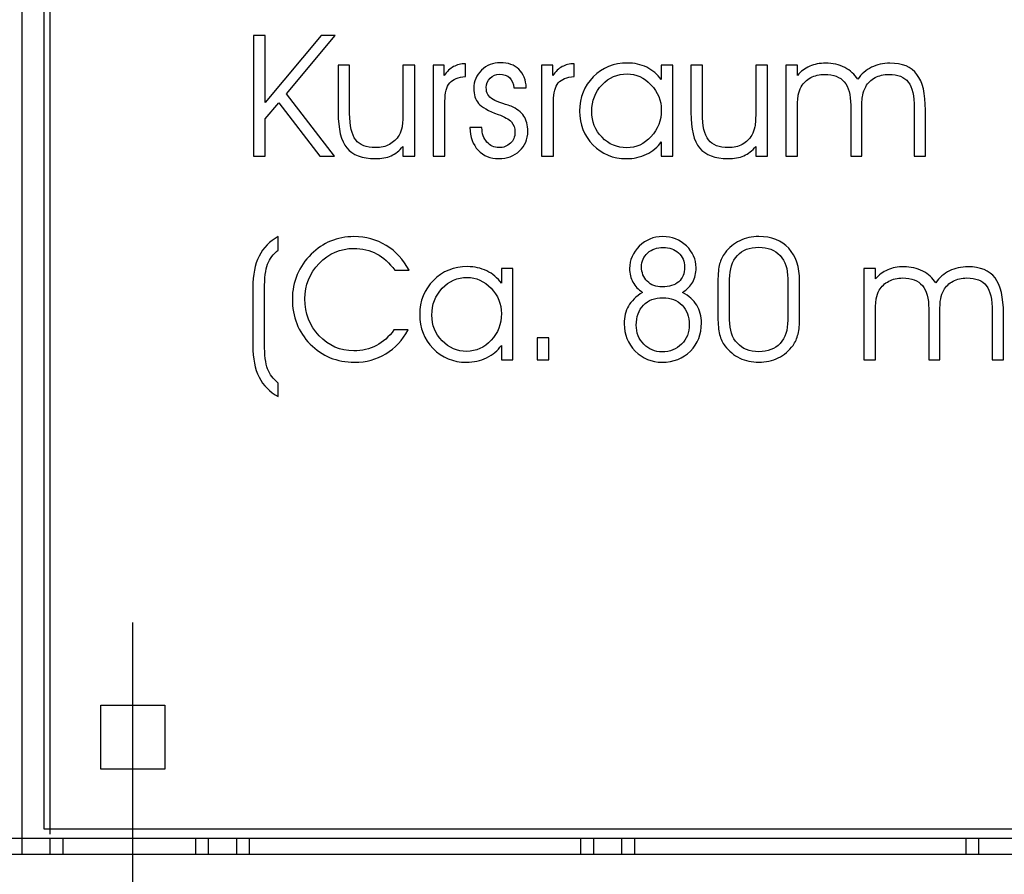
# Model space of a CAD drawing. Units: centimetres. Extents: x -11.8 to 14.3, y -10 to 7.8.
# Drawn here: x -4.2 to -3, y -5.2 to -4.1 of the extents above; entities that cross this region are included whole.
import ezdxf

# ---------------------------------------------------------------- set-up
doc = ezdxf.new("R2010")
doc.units = ezdxf.units.CM
doc.header["$MEASUREMENT"] = 0
doc.layers.add('Ebene 1', color=7, linetype='Continuous')

msp = doc.modelspace()

# ---------------------------------------------------------------- linework, layer by layer
at = {"layer": 'Ebene 1', "color": 2}
msp.add_lwpolyline([(-4.14975, -5.10544), (0.15089, -5.10544), (0.15089, -3.4496), (-4.14975, -3.4496), (-4.14975, -5.10544)], close=True, dxfattribs=at)
at = {"layer": 'Ebene 1', "color": 5}
for points in [[(-4.17668, -5.13474), (-4.17668, -5.13474), (-4.17668, -2.9403), (-4.17668, -2.9403)], [(-4.14168, -5.11212), (-4.14168, -5.11212), (-4.14168, -2.93634), (-4.14168, -2.93634)], [(-4.07868, -4.95123), (-4.07868, -4.95123), (-3.99868, -4.95123), (-3.99868, -4.95123)], [(-4.07868, -5.03123), (-4.07868, -5.03123), (-4.07868, -4.95123), (-4.07868, -4.95123)], [(-3.99868, -4.95123), (-3.99868, -4.95123), (-3.99868, -5.03123), (-3.99868, -5.03123)], [(-3.99868, -5.03123), (-3.99868, -5.03123), (-4.07868, -5.03123), (-4.07868, -5.03123)], [(-4.17668, -5.11723), (-4.17668, -5.11723), (-4.14168, -5.11723), (-4.14168, -5.11723)]]:
    msp.add_open_spline(points, degree=3, dxfattribs=at)
at = {"layer": 'Ebene 1'}
for points, knots in [([(-3.87374, -4.22081), (-3.87374, -4.22081), (-3.87374, -4.26724), (-3.87374, -4.26724), (-3.87374, -4.26724), (-3.87374, -4.26724), (-3.88831, -4.26724), (-3.88831, -4.26724), (-3.88831, -4.26724), (-3.88831, -4.26724), (-3.88831, -4.11674), (-3.88831, -4.11674), (-3.88831, -4.11674), (-3.88831, -4.11674), (-3.87374, -4.11674), (-3.87374, -4.11674), (-3.87374, -4.11674), (-3.87374, -4.11674), (-3.87374, -4.20035), (-3.87374, -4.20035), (-3.87374, -4.20035), (-3.87374, -4.20035), (-3.80407, -4.11674), (-3.80407, -4.11674), (-3.80407, -4.11674), (-3.80407, -4.11674), (-3.7865, -4.11674), (-3.7865, -4.11674), (-3.7865, -4.11674), (-3.7865, -4.11674), (-3.84728, -4.18952), (-3.84728, -4.18952), (-3.84728, -4.18952), (-3.84728, -4.18952), (-3.78752, -4.26724), (-3.78752, -4.26724), (-3.78752, -4.26724), (-3.78752, -4.26724), (-3.80572, -4.26724), (-3.80572, -4.26724), (-3.80572, -4.26724), (-3.80572, -4.26724), (-3.85677, -4.20056), (-3.85677, -4.20056), (-3.85677, -4.20056), (-3.85677, -4.20056), (-3.87374, -4.22081), (-3.87374, -4.22081)], [0, 0, 0, 0, 0.0833333, 0.0833333, 0.0833333, 0.0833333, 0.1666667, 0.1666667, 0.1666667, 0.1666667, 0.25, 0.25, 0.25, 0.25, 0.3333333, 0.3333333, 0.3333333, 0.3333333, 0.4166667, 0.4166667, 0.4166667, 0.4166667, 0.5, 0.5, 0.5, 0.5, 0.5833333, 0.5833333, 0.5833333, 0.5833333, 0.6666667, 0.6666667, 0.6666667, 0.6666667, 0.75, 0.75, 0.75, 0.75, 0.8333333, 0.8333333, 0.8333333, 0.8333333, 0.9166667, 0.9166667, 0.9166667, 0.9166667, 1, 1, 1, 1]), ([(-3.7828, -4.15354), (-3.7828, -4.15354), (-3.76844, -4.15354), (-3.76844, -4.15354), (-3.76844, -4.15354), (-3.76844, -4.15354), (-3.76844, -4.2139), (-3.76844, -4.2139), (-3.76844, -4.2139), (-3.76844, -4.22939), (-3.76593, -4.24036), (-3.76089, -4.24681), (-3.76089, -4.24681), (-3.75588, -4.25327), (-3.74759, -4.25648), (-3.73609, -4.25648), (-3.73609, -4.25648), (-3.72953, -4.25648), (-3.72378, -4.25514), (-3.71884, -4.25249), (-3.71884, -4.25249), (-3.71386, -4.24985), (-3.70988, -4.246), (-3.70684, -4.24099), (-3.70684, -4.24099), (-3.70511, -4.23803), (-3.70388, -4.2345), (-3.7031, -4.23048), (-3.7031, -4.23048), (-3.70236, -4.22646), (-3.70197, -4.21944), (-3.70197, -4.20945), (-3.70197, -4.20945), (-3.70197, -4.20945), (-3.70197, -4.15354), (-3.70197, -4.15354), (-3.70197, -4.15354), (-3.70197, -4.15354), (-3.6874, -4.15354), (-3.6874, -4.15354), (-3.6874, -4.15354), (-3.6874, -4.15354), (-3.6874, -4.26724), (-3.6874, -4.26724), (-3.6874, -4.26724), (-3.6874, -4.26724), (-3.70197, -4.26724), (-3.70197, -4.26724), (-3.70197, -4.26724), (-3.70197, -4.26724), (-3.70197, -4.25493), (-3.70197, -4.25493), (-3.70197, -4.25493), (-3.70638, -4.26033), (-3.71132, -4.26421), (-3.71676, -4.2666), (-3.71676, -4.2666), (-3.72219, -4.26904), (-3.72879, -4.27024), (-3.73651, -4.27024), (-3.73651, -4.27024), (-3.75288, -4.27024), (-3.7647, -4.26579), (-3.77193, -4.25694), (-3.77193, -4.25694), (-3.77916, -4.24808), (-3.7828, -4.23341), (-3.7828, -4.21288), (-3.7828, -4.21288), (-3.7828, -4.21288), (-3.7828, -4.15354), (-3.7828, -4.15354)], [0, 0, 0, 0, 0.0555556, 0.0555556, 0.0555556, 0.0555556, 0.1111111, 0.1111111, 0.1111111, 0.1111111, 0.1666667, 0.1666667, 0.1666667, 0.1666667, 0.2222222, 0.2222222, 0.2222222, 0.2222222, 0.2777778, 0.2777778, 0.2777778, 0.2777778, 0.3333333, 0.3333333, 0.3333333, 0.3333333, 0.3888889, 0.3888889, 0.3888889, 0.3888889, 0.4444444, 0.4444444, 0.4444444, 0.4444444, 0.5, 0.5, 0.5, 0.5, 0.5555556, 0.5555556, 0.5555556, 0.5555556, 0.6111111, 0.6111111, 0.6111111, 0.6111111, 0.6666667, 0.6666667, 0.6666667, 0.6666667, 0.7222222, 0.7222222, 0.7222222, 0.7222222, 0.7777778, 0.7777778, 0.7777778, 0.7777778, 0.8333333, 0.8333333, 0.8333333, 0.8333333, 0.8888889, 0.8888889, 0.8888889, 0.8888889, 0.9444444, 0.9444444, 0.9444444, 0.9444444, 1, 1, 1, 1]), ([(-3.64965, -4.26724), (-3.64965, -4.26724), (-3.66443, -4.26724), (-3.66443, -4.26724), (-3.66443, -4.26724), (-3.66443, -4.26724), (-3.66443, -4.15354), (-3.66443, -4.15354), (-3.66443, -4.15354), (-3.66443, -4.15354), (-3.65068, -4.15354), (-3.65068, -4.15354), (-3.65068, -4.15354), (-3.65068, -4.15354), (-3.65068, -4.16666), (-3.65068, -4.16666), (-3.65068, -4.16666), (-3.64711, -4.16162), (-3.6432, -4.15795), (-3.63896, -4.15558), (-3.63896, -4.15558), (-3.63469, -4.15326), (-3.62976, -4.15202), (-3.62411, -4.15188), (-3.62411, -4.15188), (-3.62411, -4.15188), (-3.62401, -4.16768), (-3.62401, -4.16768), (-3.62401, -4.16768), (-3.63318, -4.1685), (-3.63974, -4.17125), (-3.64369, -4.1759), (-3.64369, -4.1759), (-3.64768, -4.18056), (-3.64965, -4.18811), (-3.64965, -4.19859), (-3.64965, -4.19859), (-3.64965, -4.19859), (-3.64965, -4.26724), (-3.64965, -4.26724)], [0, 0, 0, 0, 0.1, 0.1, 0.1, 0.1, 0.2, 0.2, 0.2, 0.2, 0.3, 0.3, 0.3, 0.3, 0.4, 0.4, 0.4, 0.4, 0.5, 0.5, 0.5, 0.5, 0.6, 0.6, 0.6, 0.6, 0.7, 0.7, 0.7, 0.7, 0.8, 0.8, 0.8, 0.8, 0.9, 0.9, 0.9, 0.9, 1, 1, 1, 1]), ([(-3.61853, -4.23147), (-3.61853, -4.23147), (-3.60354, -4.23147), (-3.60354, -4.23147), (-3.60354, -4.23147), (-3.60354, -4.23147), (-3.60354, -4.23189), (-3.60354, -4.23189), (-3.60354, -4.23189), (-3.60354, -4.23898), (-3.6015, -4.24484), (-3.59744, -4.24949), (-3.59744, -4.24949), (-3.59338, -4.25415), (-3.58834, -4.25648), (-3.58234, -4.25648), (-3.58234, -4.25648), (-3.57662, -4.25648), (-3.5719, -4.25468), (-3.56809, -4.25112), (-3.56809, -4.25112), (-3.56431, -4.24752), (-3.56241, -4.243), (-3.56241, -4.23757), (-3.56241, -4.23757), (-3.56241, -4.23214), (-3.56389, -4.22776), (-3.56689, -4.22445), (-3.56689, -4.22445), (-3.56989, -4.22113), (-3.57532, -4.21803), (-3.58319, -4.21513), (-3.58319, -4.21513), (-3.59578, -4.21065), (-3.60404, -4.20607), (-3.60788, -4.20141), (-3.60788, -4.20141), (-3.61173, -4.19672), (-3.61367, -4.19044), (-3.61367, -4.18257), (-3.61367, -4.18257), (-3.61367, -4.17368), (-3.61046, -4.16613), (-3.604, -4.15996), (-3.604, -4.15996), (-3.59758, -4.15375), (-3.58975, -4.15065), (-3.58061, -4.15065), (-3.58061, -4.15065), (-3.57087, -4.15065), (-3.56318, -4.1534), (-3.55747, -4.1589), (-3.55747, -4.1589), (-3.55175, -4.16444), (-3.54868, -4.17213), (-3.54826, -4.18197), (-3.54826, -4.18197), (-3.54826, -4.18197), (-3.56385, -4.18197), (-3.56385, -4.18197), (-3.56385, -4.18197), (-3.56421, -4.17657), (-3.5659, -4.17241), (-3.56897, -4.16945), (-3.56897, -4.16945), (-3.57204, -4.16649), (-3.57624, -4.165), (-3.58153, -4.165), (-3.58153, -4.165), (-3.58629, -4.165), (-3.59024, -4.16659), (-3.59342, -4.1698), (-3.59342, -4.1698), (-3.59659, -4.17301), (-3.59818, -4.177), (-3.59818, -4.18176), (-3.59818, -4.18176), (-3.59818, -4.18515), (-3.59751, -4.18797), (-3.5962, -4.1903), (-3.5962, -4.1903), (-3.5949, -4.19259), (-3.59275, -4.19467), (-3.58971, -4.19654), (-3.58971, -4.19654), (-3.58696, -4.19827), (-3.58294, -4.19993), (-3.57765, -4.20152), (-3.57765, -4.20152), (-3.57239, -4.2031), (-3.56886, -4.20427), (-3.56706, -4.20501), (-3.56706, -4.20501), (-3.55997, -4.20804), (-3.55475, -4.21206), (-3.5514, -4.21711), (-3.5514, -4.21711), (-3.54805, -4.22215), (-3.54639, -4.22854), (-3.54639, -4.23634), (-3.54639, -4.23634), (-3.54639, -4.24611), (-3.54981, -4.25422), (-3.55662, -4.26064), (-3.55662, -4.26064), (-3.56343, -4.26703), (-3.57211, -4.27024), (-3.58255, -4.27024), (-3.58255, -4.27024), (-3.59324, -4.27024), (-3.60181, -4.26675), (-3.6083, -4.25976), (-3.6083, -4.25976), (-3.6148, -4.25274), (-3.61818, -4.24332), (-3.61853, -4.23147)], [0, 0, 0, 0, 0.0344828, 0.0344828, 0.0344828, 0.0344828, 0.0689655, 0.0689655, 0.0689655, 0.0689655, 0.1034483, 0.1034483, 0.1034483, 0.1034483, 0.137931, 0.137931, 0.137931, 0.137931, 0.1724138, 0.1724138, 0.1724138, 0.1724138, 0.2068966, 0.2068966, 0.2068966, 0.2068966, 0.2413793, 0.2413793, 0.2413793, 0.2413793, 0.2758621, 0.2758621, 0.2758621, 0.2758621, 0.3103448, 0.3103448, 0.3103448, 0.3103448, 0.3448276, 0.3448276, 0.3448276, 0.3448276, 0.3793103, 0.3793103, 0.3793103, 0.3793103, 0.4137931, 0.4137931, 0.4137931, 0.4137931, 0.4482759, 0.4482759, 0.4482759, 0.4482759, 0.4827586, 0.4827586, 0.4827586, 0.4827586, 0.5172414, 0.5172414, 0.5172414, 0.5172414, 0.5517241, 0.5517241, 0.5517241, 0.5517241, 0.5862069, 0.5862069, 0.5862069, 0.5862069, 0.6206897, 0.6206897, 0.6206897, 0.6206897, 0.6551724, 0.6551724, 0.6551724, 0.6551724, 0.6896552, 0.6896552, 0.6896552, 0.6896552, 0.7241379, 0.7241379, 0.7241379, 0.7241379, 0.7586207, 0.7586207, 0.7586207, 0.7586207, 0.7931034, 0.7931034, 0.7931034, 0.7931034, 0.8275862, 0.8275862, 0.8275862, 0.8275862, 0.862069, 0.862069, 0.862069, 0.862069, 0.8965517, 0.8965517, 0.8965517, 0.8965517, 0.9310345, 0.9310345, 0.9310345, 0.9310345, 0.9655172, 0.9655172, 0.9655172, 0.9655172, 1, 1, 1, 1]), ([(-3.51436, -4.26724), (-3.51436, -4.26724), (-3.52914, -4.26724), (-3.52914, -4.26724), (-3.52914, -4.26724), (-3.52914, -4.26724), (-3.52914, -4.15354), (-3.52914, -4.15354), (-3.52914, -4.15354), (-3.52914, -4.15354), (-3.51539, -4.15354), (-3.51539, -4.15354), (-3.51539, -4.15354), (-3.51539, -4.15354), (-3.51539, -4.16666), (-3.51539, -4.16666), (-3.51539, -4.16666), (-3.51182, -4.16162), (-3.50791, -4.15795), (-3.50367, -4.15558), (-3.50367, -4.15558), (-3.4994, -4.15326), (-3.49447, -4.15202), (-3.48882, -4.15188), (-3.48882, -4.15188), (-3.48882, -4.15188), (-3.48872, -4.16768), (-3.48872, -4.16768), (-3.48872, -4.16768), (-3.49789, -4.1685), (-3.50445, -4.17125), (-3.5084, -4.1759), (-3.5084, -4.1759), (-3.51239, -4.18056), (-3.51436, -4.18811), (-3.51436, -4.19859), (-3.51436, -4.19859), (-3.51436, -4.19859), (-3.51436, -4.26724), (-3.51436, -4.26724)], [0, 0, 0, 0, 0.1, 0.1, 0.1, 0.1, 0.2, 0.2, 0.2, 0.2, 0.3, 0.3, 0.3, 0.3, 0.4, 0.4, 0.4, 0.4, 0.5, 0.5, 0.5, 0.5, 0.6, 0.6, 0.6, 0.6, 0.7, 0.7, 0.7, 0.7, 0.8, 0.8, 0.8, 0.8, 0.9, 0.9, 0.9, 0.9, 1, 1, 1, 1]), ([(-3.37999, -4.24925), (-3.38454, -4.25581), (-3.39067, -4.26093), (-3.39844, -4.26466), (-3.39844, -4.26466), (-3.4062, -4.26837), (-3.41456, -4.27024), (-3.42352, -4.27024), (-3.42352, -4.27024), (-3.44017, -4.27024), (-3.45407, -4.26452), (-3.46515, -4.25313), (-3.46515, -4.25313), (-3.47626, -4.24173), (-3.4818, -4.22766), (-3.4818, -4.2109), (-3.4818, -4.2109), (-3.4818, -4.1939), (-3.47612, -4.17968), (-3.46479, -4.16821), (-3.46479, -4.16821), (-3.45347, -4.15678), (-3.43929, -4.15107), (-3.42225, -4.15107), (-3.42225, -4.15107), (-3.4135, -4.15107), (-3.40549, -4.15283), (-3.39819, -4.1564), (-3.39819, -4.1564), (-3.39089, -4.15996), (-3.38482, -4.16507), (-3.37999, -4.17174), (-3.37999, -4.17174), (-3.37999, -4.17174), (-3.37999, -4.15354), (-3.37999, -4.15354), (-3.37999, -4.15354), (-3.37999, -4.15354), (-3.36573, -4.15354), (-3.36573, -4.15354), (-3.36573, -4.15354), (-3.36573, -4.15354), (-3.36573, -4.26724), (-3.36573, -4.26724), (-3.36573, -4.26724), (-3.36573, -4.26724), (-3.37999, -4.26724), (-3.37999, -4.26724), (-3.37999, -4.26724), (-3.37999, -4.26724), (-3.37999, -4.24925), (-3.37999, -4.24925)], [0, 0, 0, 0, 0.0769231, 0.0769231, 0.0769231, 0.0769231, 0.1538462, 0.1538462, 0.1538462, 0.1538462, 0.2307692, 0.2307692, 0.2307692, 0.2307692, 0.3076923, 0.3076923, 0.3076923, 0.3076923, 0.3846154, 0.3846154, 0.3846154, 0.3846154, 0.4615385, 0.4615385, 0.4615385, 0.4615385, 0.5384615, 0.5384615, 0.5384615, 0.5384615, 0.6153846, 0.6153846, 0.6153846, 0.6153846, 0.6923077, 0.6923077, 0.6923077, 0.6923077, 0.7692308, 0.7692308, 0.7692308, 0.7692308, 0.8461538, 0.8461538, 0.8461538, 0.8461538, 0.9230769, 0.9230769, 0.9230769, 0.9230769, 1, 1, 1, 1]), ([(-3.34312, -4.15354), (-3.34312, -4.15354), (-3.32876, -4.15354), (-3.32876, -4.15354), (-3.32876, -4.15354), (-3.32876, -4.15354), (-3.32876, -4.2139), (-3.32876, -4.2139), (-3.32876, -4.2139), (-3.32876, -4.22939), (-3.32625, -4.24036), (-3.32121, -4.24681), (-3.32121, -4.24681), (-3.3162, -4.25327), (-3.30791, -4.25648), (-3.29641, -4.25648), (-3.29641, -4.25648), (-3.28985, -4.25648), (-3.2841, -4.25514), (-3.27916, -4.25249), (-3.27916, -4.25249), (-3.27418, -4.24985), (-3.2702, -4.246), (-3.26716, -4.24099), (-3.26716, -4.24099), (-3.26543, -4.23803), (-3.2642, -4.2345), (-3.26342, -4.23048), (-3.26342, -4.23048), (-3.26268, -4.22646), (-3.26229, -4.21944), (-3.26229, -4.20945), (-3.26229, -4.20945), (-3.26229, -4.20945), (-3.26229, -4.15354), (-3.26229, -4.15354), (-3.26229, -4.15354), (-3.26229, -4.15354), (-3.24772, -4.15354), (-3.24772, -4.15354), (-3.24772, -4.15354), (-3.24772, -4.15354), (-3.24772, -4.26724), (-3.24772, -4.26724), (-3.24772, -4.26724), (-3.24772, -4.26724), (-3.26229, -4.26724), (-3.26229, -4.26724), (-3.26229, -4.26724), (-3.26229, -4.26724), (-3.26229, -4.25493), (-3.26229, -4.25493), (-3.26229, -4.25493), (-3.2667, -4.26033), (-3.27164, -4.26421), (-3.27708, -4.2666), (-3.27708, -4.2666), (-3.28251, -4.26904), (-3.28911, -4.27024), (-3.29683, -4.27024), (-3.29683, -4.27024), (-3.3132, -4.27024), (-3.32502, -4.26579), (-3.33225, -4.25694), (-3.33225, -4.25694), (-3.33948, -4.24808), (-3.34312, -4.23341), (-3.34312, -4.21288), (-3.34312, -4.21288), (-3.34312, -4.21288), (-3.34312, -4.15354), (-3.34312, -4.15354)], [0, 0, 0, 0, 0.0555556, 0.0555556, 0.0555556, 0.0555556, 0.1111111, 0.1111111, 0.1111111, 0.1111111, 0.1666667, 0.1666667, 0.1666667, 0.1666667, 0.2222222, 0.2222222, 0.2222222, 0.2222222, 0.2777778, 0.2777778, 0.2777778, 0.2777778, 0.3333333, 0.3333333, 0.3333333, 0.3333333, 0.3888889, 0.3888889, 0.3888889, 0.3888889, 0.4444444, 0.4444444, 0.4444444, 0.4444444, 0.5, 0.5, 0.5, 0.5, 0.5555556, 0.5555556, 0.5555556, 0.5555556, 0.6111111, 0.6111111, 0.6111111, 0.6111111, 0.6666667, 0.6666667, 0.6666667, 0.6666667, 0.7222222, 0.7222222, 0.7222222, 0.7222222, 0.7777778, 0.7777778, 0.7777778, 0.7777778, 0.8333333, 0.8333333, 0.8333333, 0.8333333, 0.8888889, 0.8888889, 0.8888889, 0.8888889, 0.9444444, 0.9444444, 0.9444444, 0.9444444, 1, 1, 1, 1]), ([(-3.13525, -4.17135), (-3.13063, -4.16479), (-3.12488, -4.15982), (-3.11804, -4.1564), (-3.11804, -4.1564), (-3.11119, -4.15297), (-3.1035, -4.15128), (-3.09504, -4.15128), (-3.09504, -4.15128), (-3.07958, -4.15128), (-3.06837, -4.1559), (-3.06135, -4.16518), (-3.06135, -4.16518), (-3.05432, -4.17446), (-3.0508, -4.18935), (-3.0508, -4.20988), (-3.0508, -4.20988), (-3.0508, -4.20988), (-3.0508, -4.26724), (-3.0508, -4.26724), (-3.0508, -4.26724), (-3.0508, -4.26724), (-3.06477, -4.26724), (-3.06477, -4.26724), (-3.06477, -4.26724), (-3.06477, -4.26724), (-3.06477, -4.20688), (-3.06477, -4.20688), (-3.06477, -4.20688), (-3.06477, -4.19189), (-3.06724, -4.1812), (-3.07221, -4.17481), (-3.07221, -4.17481), (-3.07715, -4.16843), (-3.08526, -4.16525), (-3.09648, -4.16525), (-3.09648, -4.16525), (-3.10297, -4.16525), (-3.10865, -4.16659), (-3.11359, -4.16924), (-3.11359, -4.16924), (-3.11853, -4.17188), (-3.12241, -4.17569), (-3.1253, -4.18063), (-3.1253, -4.18063), (-3.12703, -4.18374), (-3.12827, -4.18726), (-3.12904, -4.19125), (-3.12904, -4.19125), (-3.12979, -4.1952), (-3.13017, -4.20212), (-3.13017, -4.21196), (-3.13017, -4.21196), (-3.13017, -4.21196), (-3.13017, -4.26724), (-3.13017, -4.26724), (-3.13017, -4.26724), (-3.13017, -4.26724), (-3.14393, -4.26724), (-3.14393, -4.26724), (-3.14393, -4.26724), (-3.14393, -4.26724), (-3.14393, -4.2036), (-3.14393, -4.2036), (-3.14393, -4.2036), (-3.14393, -4.19051), (-3.14658, -4.18084), (-3.1519, -4.1746), (-3.1519, -4.1746), (-3.1572, -4.16835), (-3.16535, -4.16525), (-3.17628, -4.16525), (-3.17628, -4.16525), (-3.18291, -4.16525), (-3.1887, -4.16659), (-3.19371, -4.16924), (-3.19371, -4.16924), (-3.19868, -4.17188), (-3.20264, -4.17569), (-3.20553, -4.18063), (-3.20553, -4.18063), (-3.20733, -4.18374), (-3.2086, -4.18726), (-3.2093, -4.19125), (-3.2093, -4.19125), (-3.21004, -4.1952), (-3.2104, -4.20212), (-3.2104, -4.21196), (-3.2104, -4.21196), (-3.2104, -4.21196), (-3.2104, -4.26724), (-3.2104, -4.26724), (-3.2104, -4.26724), (-3.2104, -4.26724), (-3.22475, -4.26724), (-3.22475, -4.26724), (-3.22475, -4.26724), (-3.22475, -4.26724), (-3.22475, -4.15354), (-3.22475, -4.15354), (-3.22475, -4.15354), (-3.22475, -4.15354), (-3.2104, -4.15354), (-3.2104, -4.15354), (-3.2104, -4.15354), (-3.2104, -4.15354), (-3.2104, -4.16649), (-3.2104, -4.16649), (-3.2104, -4.16649), (-3.20606, -4.16144), (-3.20094, -4.15767), (-3.19505, -4.15513), (-3.19505, -4.15513), (-3.18916, -4.15255), (-3.18249, -4.15128), (-3.17505, -4.15128), (-3.17505, -4.15128), (-3.16644, -4.15128), (-3.15857, -4.15308), (-3.15148, -4.15671), (-3.15148, -4.15671), (-3.14439, -4.16035), (-3.13896, -4.16522), (-3.13525, -4.17135)], [0, 0, 0, 0, 0.0322581, 0.0322581, 0.0322581, 0.0322581, 0.0645161, 0.0645161, 0.0645161, 0.0645161, 0.0967742, 0.0967742, 0.0967742, 0.0967742, 0.1290323, 0.1290323, 0.1290323, 0.1290323, 0.1612903, 0.1612903, 0.1612903, 0.1612903, 0.1935484, 0.1935484, 0.1935484, 0.1935484, 0.2258065, 0.2258065, 0.2258065, 0.2258065, 0.2580645, 0.2580645, 0.2580645, 0.2580645, 0.2903226, 0.2903226, 0.2903226, 0.2903226, 0.3225806, 0.3225806, 0.3225806, 0.3225806, 0.3548387, 0.3548387, 0.3548387, 0.3548387, 0.3870968, 0.3870968, 0.3870968, 0.3870968, 0.4193548, 0.4193548, 0.4193548, 0.4193548, 0.4516129, 0.4516129, 0.4516129, 0.4516129, 0.483871, 0.483871, 0.483871, 0.483871, 0.516129, 0.516129, 0.516129, 0.516129, 0.5483871, 0.5483871, 0.5483871, 0.5483871, 0.5806452, 0.5806452, 0.5806452, 0.5806452, 0.6129032, 0.6129032, 0.6129032, 0.6129032, 0.6451613, 0.6451613, 0.6451613, 0.6451613, 0.6774194, 0.6774194, 0.6774194, 0.6774194, 0.7096774, 0.7096774, 0.7096774, 0.7096774, 0.7419355, 0.7419355, 0.7419355, 0.7419355, 0.7741935, 0.7741935, 0.7741935, 0.7741935, 0.8064516, 0.8064516, 0.8064516, 0.8064516, 0.8387097, 0.8387097, 0.8387097, 0.8387097, 0.8709677, 0.8709677, 0.8709677, 0.8709677, 0.9032258, 0.9032258, 0.9032258, 0.9032258, 0.9354839, 0.9354839, 0.9354839, 0.9354839, 0.9677419, 0.9677419, 0.9677419, 0.9677419, 1, 1, 1, 1]), ([(-3.37999, -4.20967), (-3.37999, -4.1976), (-3.38429, -4.18709), (-3.3929, -4.17809), (-3.3929, -4.17809), (-3.40151, -4.1691), (-3.41145, -4.16462), (-3.42267, -4.16462), (-3.42267, -4.16462), (-3.43488, -4.16462), (-3.44525, -4.1691), (-3.45382, -4.17809), (-3.45382, -4.17809), (-3.4624, -4.18709), (-3.4667, -4.19824), (-3.4667, -4.21154), (-3.4667, -4.21154), (-3.4667, -4.2242), (-3.46243, -4.23489), (-3.45389, -4.2436), (-3.45389, -4.2436), (-3.44536, -4.25232), (-3.43509, -4.25669), (-3.4231, -4.25669), (-3.4231, -4.25669), (-3.41152, -4.25669), (-3.40143, -4.25211), (-3.39286, -4.2429), (-3.39286, -4.2429), (-3.38429, -4.23369), (-3.37999, -4.22261), (-3.37999, -4.20967)], [0, 0, 0, 0, 0.125, 0.125, 0.125, 0.125, 0.25, 0.25, 0.25, 0.25, 0.375, 0.375, 0.375, 0.375, 0.5, 0.5, 0.5, 0.5, 0.625, 0.625, 0.625, 0.625, 0.75, 0.75, 0.75, 0.75, 0.875, 0.875, 0.875, 0.875, 1, 1, 1, 1]), ([(-3.85744, -4.36746), (-3.85744, -4.36746), (-3.85744, -4.38422), (-3.85744, -4.38422), (-3.85744, -4.38422), (-3.86365, -4.3892), (-3.86806, -4.39509), (-3.87067, -4.4019), (-3.87067, -4.4019), (-3.87328, -4.4087), (-3.87459, -4.41911), (-3.87459, -4.43312), (-3.87459, -4.43312), (-3.87459, -4.43312), (-3.87459, -4.50099), (-3.87459, -4.50099), (-3.87459, -4.50099), (-3.87459, -4.51507), (-3.87328, -4.52551), (-3.87067, -4.53232), (-3.87067, -4.53232), (-3.86806, -4.53913), (-3.86365, -4.54502), (-3.85744, -4.54999), (-3.85744, -4.54999), (-3.85744, -4.54999), (-3.85744, -4.56665), (-3.85744, -4.56665), (-3.85744, -4.56665), (-3.86813, -4.561), (-3.87607, -4.55296), (-3.88129, -4.54252), (-3.88129, -4.54252), (-3.88655, -4.53207), (-3.88916, -4.51909), (-3.88916, -4.5036), (-3.88916, -4.5036), (-3.88916, -4.5036), (-3.88916, -4.43061), (-3.88916, -4.43061), (-3.88916, -4.43061), (-3.88916, -4.41513), (-3.88655, -4.40214), (-3.88129, -4.3917), (-3.88129, -4.3917), (-3.87607, -4.38126), (-3.86813, -4.37318), (-3.85744, -4.36746)], [0, 0, 0, 0, 0.0833333, 0.0833333, 0.0833333, 0.0833333, 0.1666667, 0.1666667, 0.1666667, 0.1666667, 0.25, 0.25, 0.25, 0.25, 0.3333333, 0.3333333, 0.3333333, 0.3333333, 0.4166667, 0.4166667, 0.4166667, 0.4166667, 0.5, 0.5, 0.5, 0.5, 0.5833333, 0.5833333, 0.5833333, 0.5833333, 0.6666667, 0.6666667, 0.6666667, 0.6666667, 0.75, 0.75, 0.75, 0.75, 0.8333333, 0.8333333, 0.8333333, 0.8333333, 0.9166667, 0.9166667, 0.9166667, 0.9166667, 1, 1, 1, 1]), ([(-3.7122, -4.40941), (-3.71894, -4.40006), (-3.72649, -4.39315), (-3.73485, -4.38874), (-3.73485, -4.38874), (-3.74317, -4.38433), (-3.7527, -4.38214), (-3.76335, -4.38214), (-3.76335, -4.38214), (-3.78011, -4.38214), (-3.79443, -4.38835), (-3.80632, -4.40073), (-3.80632, -4.40073), (-3.81821, -4.41315), (-3.82414, -4.4279), (-3.82414, -4.44501), (-3.82414, -4.44501), (-3.82414, -4.46317), (-3.81821, -4.47852), (-3.80639, -4.49101), (-3.80639, -4.49101), (-3.79457, -4.50346), (-3.78025, -4.50971), (-3.76335, -4.50971), (-3.76335, -4.50971), (-3.75294, -4.50971), (-3.74353, -4.50752), (-3.73513, -4.50318), (-3.73513, -4.50318), (-3.72673, -4.49884), (-3.71943, -4.49235), (-3.71322, -4.48374), (-3.71322, -4.48374), (-3.71322, -4.48374), (-3.69565, -4.48374), (-3.69565, -4.48374), (-3.69565, -4.48374), (-3.70253, -4.49655), (-3.71177, -4.50646), (-3.72335, -4.51348), (-3.72335, -4.51348), (-3.73492, -4.52047), (-3.7479, -4.52396), (-3.76233, -4.52396), (-3.76233, -4.52396), (-3.78445, -4.52396), (-3.8029, -4.51641), (-3.81768, -4.50131), (-3.81768, -4.50131), (-3.83246, -4.48625), (-3.83984, -4.46737), (-3.83984, -4.44479), (-3.83984, -4.44479), (-3.83984, -4.43425), (-3.83782, -4.42426), (-3.83384, -4.41481), (-3.83384, -4.41481), (-3.82985, -4.40535), (-3.824, -4.39685), (-3.81627, -4.38927), (-3.81627, -4.38927), (-3.80911, -4.3821), (-3.80106, -4.37667), (-3.79214, -4.373), (-3.79214, -4.373), (-3.78321, -4.3693), (-3.77355, -4.36746), (-3.76314, -4.36746), (-3.76314, -4.36746), (-3.74818, -4.36746), (-3.73474, -4.3711), (-3.72278, -4.3784), (-3.72278, -4.3784), (-3.71082, -4.3857), (-3.70137, -4.39604), (-3.69442, -4.40941), (-3.69442, -4.40941), (-3.69442, -4.40941), (-3.7122, -4.40941), (-3.7122, -4.40941)], [0, 0, 0, 0, 0.05, 0.05, 0.05, 0.05, 0.1, 0.1, 0.1, 0.1, 0.15, 0.15, 0.15, 0.15, 0.2, 0.2, 0.2, 0.2, 0.25, 0.25, 0.25, 0.25, 0.3, 0.3, 0.3, 0.3, 0.35, 0.35, 0.35, 0.35, 0.4, 0.4, 0.4, 0.4, 0.45, 0.45, 0.45, 0.45, 0.5, 0.5, 0.5, 0.5, 0.55, 0.55, 0.55, 0.55, 0.6, 0.6, 0.6, 0.6, 0.65, 0.65, 0.65, 0.65, 0.7, 0.7, 0.7, 0.7, 0.75, 0.75, 0.75, 0.75, 0.8, 0.8, 0.8, 0.8, 0.85, 0.85, 0.85, 0.85, 0.9, 0.9, 0.9, 0.9, 0.95, 0.95, 0.95, 0.95, 1, 1, 1, 1]), ([(-3.40339, -4.43689), (-3.40868, -4.4334), (-3.4127, -4.42913), (-3.41542, -4.42416), (-3.41542, -4.42416), (-3.41813, -4.41915), (-3.41951, -4.4135), (-3.41951, -4.40726), (-3.41951, -4.40726), (-3.41951, -4.3965), (-3.41549, -4.38718), (-3.40744, -4.37928), (-3.40744, -4.37928), (-3.39944, -4.37142), (-3.38977, -4.36746), (-3.37845, -4.36746), (-3.37845, -4.36746), (-3.36666, -4.36746), (-3.35675, -4.37127), (-3.34871, -4.37893), (-3.34871, -4.37893), (-3.3407, -4.38658), (-3.33668, -4.39569), (-3.33668, -4.4062), (-3.33668, -4.4062), (-3.33668, -4.41311), (-3.33805, -4.41904), (-3.34077, -4.42405), (-3.34077, -4.42405), (-3.34349, -4.42902), (-3.34768, -4.43333), (-3.3534, -4.43689), (-3.3534, -4.43689), (-3.3455, -4.44137), (-3.3396, -4.44673), (-3.33576, -4.45298), (-3.33576, -4.45298), (-3.33191, -4.45922), (-3.32997, -4.4666), (-3.32997, -4.47506), (-3.32997, -4.47506), (-3.32997, -4.48924), (-3.33452, -4.50096), (-3.34366, -4.51016), (-3.34366, -4.51016), (-3.3528, -4.51937), (-3.36462, -4.52396), (-3.37908, -4.52396), (-3.37908, -4.52396), (-3.39224, -4.52396), (-3.40339, -4.51934), (-3.41252, -4.51006), (-3.41252, -4.51006), (-3.42166, -4.50078), (-3.42621, -4.48946), (-3.42621, -4.47609), (-3.42621, -4.47609), (-3.42621, -4.46748), (-3.42445, -4.4601), (-3.42089, -4.45397), (-3.42089, -4.45397), (-3.41736, -4.44783), (-3.4115, -4.44215), (-3.40339, -4.43689)], [0, 0, 0, 0, 0.0625, 0.0625, 0.0625, 0.0625, 0.125, 0.125, 0.125, 0.125, 0.1875, 0.1875, 0.1875, 0.1875, 0.25, 0.25, 0.25, 0.25, 0.3125, 0.3125, 0.3125, 0.3125, 0.375, 0.375, 0.375, 0.375, 0.4375, 0.4375, 0.4375, 0.4375, 0.5, 0.5, 0.5, 0.5, 0.5625, 0.5625, 0.5625, 0.5625, 0.625, 0.625, 0.625, 0.625, 0.6875, 0.6875, 0.6875, 0.6875, 0.75, 0.75, 0.75, 0.75, 0.8125, 0.8125, 0.8125, 0.8125, 0.875, 0.875, 0.875, 0.875, 0.9375, 0.9375, 0.9375, 0.9375, 1, 1, 1, 1]), ([(-3.30941, -4.46804), (-3.30941, -4.46804), (-3.30941, -4.42342), (-3.30941, -4.42342), (-3.30941, -4.42342), (-3.30941, -4.41368), (-3.3087, -4.40638), (-3.30733, -4.40144), (-3.30733, -4.40144), (-3.30595, -4.39653), (-3.30369, -4.39191), (-3.30052, -4.38764), (-3.30052, -4.38764), (-3.29555, -4.38112), (-3.28948, -4.37607), (-3.28228, -4.37254), (-3.28228, -4.37254), (-3.27508, -4.36905), (-3.26718, -4.36729), (-3.25854, -4.36729), (-3.25854, -4.36729), (-3.24277, -4.36729), (-3.23035, -4.37219), (-3.22125, -4.38196), (-3.22125, -4.38196), (-3.21215, -4.39174), (-3.2076, -4.40528), (-3.2076, -4.42257), (-3.2076, -4.42257), (-3.2076, -4.42257), (-3.2076, -4.46868), (-3.2076, -4.46868), (-3.2076, -4.46868), (-3.2076, -4.47679), (-3.20827, -4.48353), (-3.20957, -4.48886), (-3.20957, -4.48886), (-3.21088, -4.49422), (-3.21296, -4.49891), (-3.21585, -4.50297), (-3.21585, -4.50297), (-3.22061, -4.50967), (-3.22672, -4.51482), (-3.23416, -4.51849), (-3.23416, -4.51849), (-3.2416, -4.52212), (-3.24972, -4.52396), (-3.25854, -4.52396), (-3.25854, -4.52396), (-3.26718, -4.52396), (-3.27505, -4.52223), (-3.28221, -4.51874), (-3.28221, -4.51874), (-3.28941, -4.51524), (-3.29555, -4.5102), (-3.30073, -4.5036), (-3.30073, -4.5036), (-3.30377, -4.49976), (-3.30595, -4.49503), (-3.30733, -4.48949), (-3.30733, -4.48949), (-3.3087, -4.48395), (-3.30941, -4.47679), (-3.30941, -4.46804)], [0, 0, 0, 0, 0.0625, 0.0625, 0.0625, 0.0625, 0.125, 0.125, 0.125, 0.125, 0.1875, 0.1875, 0.1875, 0.1875, 0.25, 0.25, 0.25, 0.25, 0.3125, 0.3125, 0.3125, 0.3125, 0.375, 0.375, 0.375, 0.375, 0.4375, 0.4375, 0.4375, 0.4375, 0.5, 0.5, 0.5, 0.5, 0.5625, 0.5625, 0.5625, 0.5625, 0.625, 0.625, 0.625, 0.625, 0.6875, 0.6875, 0.6875, 0.6875, 0.75, 0.75, 0.75, 0.75, 0.8125, 0.8125, 0.8125, 0.8125, 0.875, 0.875, 0.875, 0.875, 0.9375, 0.9375, 0.9375, 0.9375, 1, 1, 1, 1]), ([(-3.40462, -4.40496), (-3.40462, -4.41241), (-3.40226, -4.41848), (-3.39753, -4.4231), (-3.39753, -4.4231), (-3.3928, -4.42775), (-3.38667, -4.43008), (-3.37908, -4.43008), (-3.37908, -4.43008), (-3.37005, -4.43008), (-3.3631, -4.42797), (-3.35827, -4.42373), (-3.35827, -4.42373), (-3.35343, -4.4195), (-3.35103, -4.4134), (-3.35103, -4.40539), (-3.35103, -4.40539), (-3.35103, -4.39816), (-3.35354, -4.39226), (-3.35855, -4.38768), (-3.35855, -4.38768), (-3.36352, -4.38309), (-3.36994, -4.3808), (-3.37774, -4.3808), (-3.37774, -4.3808), (-3.3854, -4.3808), (-3.39178, -4.38309), (-3.39693, -4.38771), (-3.39693, -4.38771), (-3.40205, -4.39234), (-3.40462, -4.39809), (-3.40462, -4.40496)], [0, 0, 0, 0, 0.125, 0.125, 0.125, 0.125, 0.25, 0.25, 0.25, 0.25, 0.375, 0.375, 0.375, 0.375, 0.5, 0.5, 0.5, 0.5, 0.625, 0.625, 0.625, 0.625, 0.75, 0.75, 0.75, 0.75, 0.875, 0.875, 0.875, 0.875, 1, 1, 1, 1]), ([(-3.29484, -4.47125), (-3.29484, -4.48374), (-3.29163, -4.49344), (-3.28521, -4.50039), (-3.28521, -4.50039), (-3.27882, -4.50734), (-3.26993, -4.51084), (-3.25857, -4.51084), (-3.25857, -4.51084), (-3.24725, -4.51084), (-3.23839, -4.50738), (-3.23197, -4.5005), (-3.23197, -4.5005), (-3.22559, -4.49362), (-3.22238, -4.48399), (-3.22238, -4.47168), (-3.22238, -4.47168), (-3.22238, -4.47168), (-3.22238, -4.41978), (-3.22238, -4.41978), (-3.22238, -4.41978), (-3.22238, -4.40754), (-3.22559, -4.39794), (-3.23204, -4.39099), (-3.23204, -4.39099), (-3.2385, -4.38408), (-3.24732, -4.38062), (-3.25857, -4.38062), (-3.25857, -4.38062), (-3.26993, -4.38062), (-3.27882, -4.38412), (-3.28521, -4.3911), (-3.28521, -4.3911), (-3.29163, -4.39812), (-3.29484, -4.40786), (-3.29484, -4.42042), (-3.29484, -4.42042), (-3.29484, -4.42042), (-3.29484, -4.47125), (-3.29484, -4.47125)], [0, 0, 0, 0, 0.1, 0.1, 0.1, 0.1, 0.2, 0.2, 0.2, 0.2, 0.3, 0.3, 0.3, 0.3, 0.4, 0.4, 0.4, 0.4, 0.5, 0.5, 0.5, 0.5, 0.6, 0.6, 0.6, 0.6, 0.7, 0.7, 0.7, 0.7, 0.8, 0.8, 0.8, 0.8, 0.9, 0.9, 0.9, 0.9, 1, 1, 1, 1]), ([(-3.57927, -4.50297), (-3.58382, -4.50953), (-3.58995, -4.51465), (-3.59772, -4.51838), (-3.59772, -4.51838), (-3.60548, -4.52209), (-3.61384, -4.52396), (-3.6228, -4.52396), (-3.6228, -4.52396), (-3.63945, -4.52396), (-3.65335, -4.51824), (-3.66443, -4.50685), (-3.66443, -4.50685), (-3.67554, -4.49545), (-3.68108, -4.48138), (-3.68108, -4.46462), (-3.68108, -4.46462), (-3.68108, -4.44762), (-3.6754, -4.4334), (-3.66407, -4.42193), (-3.66407, -4.42193), (-3.65275, -4.4105), (-3.63857, -4.40479), (-3.62153, -4.40479), (-3.62153, -4.40479), (-3.61278, -4.40479), (-3.60477, -4.40655), (-3.59747, -4.41012), (-3.59747, -4.41012), (-3.59017, -4.41368), (-3.5841, -4.41879), (-3.57927, -4.42546), (-3.57927, -4.42546), (-3.57927, -4.42546), (-3.57927, -4.40726), (-3.57927, -4.40726), (-3.57927, -4.40726), (-3.57927, -4.40726), (-3.56501, -4.40726), (-3.56501, -4.40726), (-3.56501, -4.40726), (-3.56501, -4.40726), (-3.56501, -4.52096), (-3.56501, -4.52096), (-3.56501, -4.52096), (-3.56501, -4.52096), (-3.57927, -4.52096), (-3.57927, -4.52096), (-3.57927, -4.52096), (-3.57927, -4.52096), (-3.57927, -4.50297), (-3.57927, -4.50297)], [0, 0, 0, 0, 0.0769231, 0.0769231, 0.0769231, 0.0769231, 0.1538462, 0.1538462, 0.1538462, 0.1538462, 0.2307692, 0.2307692, 0.2307692, 0.2307692, 0.3076923, 0.3076923, 0.3076923, 0.3076923, 0.3846154, 0.3846154, 0.3846154, 0.3846154, 0.4615385, 0.4615385, 0.4615385, 0.4615385, 0.5384615, 0.5384615, 0.5384615, 0.5384615, 0.6153846, 0.6153846, 0.6153846, 0.6153846, 0.6923077, 0.6923077, 0.6923077, 0.6923077, 0.7692308, 0.7692308, 0.7692308, 0.7692308, 0.8461538, 0.8461538, 0.8461538, 0.8461538, 0.9230769, 0.9230769, 0.9230769, 0.9230769, 1, 1, 1, 1]), ([(-3.03801, -4.42507), (-3.03339, -4.41851), (-3.02764, -4.41354), (-3.0208, -4.41012), (-3.0208, -4.41012), (-3.01395, -4.40669), (-3.00626, -4.405), (-2.9978, -4.405), (-2.9978, -4.405), (-2.98234, -4.405), (-2.97113, -4.40962), (-2.96411, -4.4189), (-2.96411, -4.4189), (-2.95708, -4.42818), (-2.95356, -4.44307), (-2.95356, -4.4636), (-2.95356, -4.4636), (-2.95356, -4.4636), (-2.95356, -4.52096), (-2.95356, -4.52096), (-2.95356, -4.52096), (-2.95356, -4.52096), (-2.96753, -4.52096), (-2.96753, -4.52096), (-2.96753, -4.52096), (-2.96753, -4.52096), (-2.96753, -4.4606), (-2.96753, -4.4606), (-2.96753, -4.4606), (-2.96753, -4.44561), (-2.97, -4.43492), (-2.97497, -4.42853), (-2.97497, -4.42853), (-2.97991, -4.42215), (-2.98802, -4.41897), (-2.99924, -4.41897), (-2.99924, -4.41897), (-3.00573, -4.41897), (-3.01141, -4.42031), (-3.01635, -4.42296), (-3.01635, -4.42296), (-3.02129, -4.4256), (-3.02517, -4.42941), (-3.02806, -4.43435), (-3.02806, -4.43435), (-3.02979, -4.43746), (-3.03103, -4.44098), (-3.0318, -4.44497), (-3.0318, -4.44497), (-3.03255, -4.44892), (-3.03293, -4.45584), (-3.03293, -4.46568), (-3.03293, -4.46568), (-3.03293, -4.46568), (-3.03293, -4.52096), (-3.03293, -4.52096), (-3.03293, -4.52096), (-3.03293, -4.52096), (-3.04669, -4.52096), (-3.04669, -4.52096), (-3.04669, -4.52096), (-3.04669, -4.52096), (-3.04669, -4.45732), (-3.04669, -4.45732), (-3.04669, -4.45732), (-3.04669, -4.44423), (-3.04934, -4.43456), (-3.05466, -4.42832), (-3.05466, -4.42832), (-3.05996, -4.42207), (-3.06811, -4.41897), (-3.07904, -4.41897), (-3.07904, -4.41897), (-3.08567, -4.41897), (-3.09146, -4.42031), (-3.09647, -4.42296), (-3.09647, -4.42296), (-3.10144, -4.4256), (-3.1054, -4.42941), (-3.10829, -4.43435), (-3.10829, -4.43435), (-3.11009, -4.43746), (-3.11136, -4.44098), (-3.11206, -4.44497), (-3.11206, -4.44497), (-3.1128, -4.44892), (-3.11316, -4.45584), (-3.11316, -4.46568), (-3.11316, -4.46568), (-3.11316, -4.46568), (-3.11316, -4.52096), (-3.11316, -4.52096), (-3.11316, -4.52096), (-3.11316, -4.52096), (-3.12751, -4.52096), (-3.12751, -4.52096), (-3.12751, -4.52096), (-3.12751, -4.52096), (-3.12751, -4.40726), (-3.12751, -4.40726), (-3.12751, -4.40726), (-3.12751, -4.40726), (-3.11316, -4.40726), (-3.11316, -4.40726), (-3.11316, -4.40726), (-3.11316, -4.40726), (-3.11316, -4.42021), (-3.11316, -4.42021), (-3.11316, -4.42021), (-3.10882, -4.41516), (-3.1037, -4.41139), (-3.09781, -4.40885), (-3.09781, -4.40885), (-3.09192, -4.40627), (-3.08525, -4.405), (-3.07781, -4.405), (-3.07781, -4.405), (-3.0692, -4.405), (-3.06133, -4.4068), (-3.05424, -4.41043), (-3.05424, -4.41043), (-3.04715, -4.41407), (-3.04172, -4.41894), (-3.03801, -4.42507)], [0, 0, 0, 0, 0.0322581, 0.0322581, 0.0322581, 0.0322581, 0.0645161, 0.0645161, 0.0645161, 0.0645161, 0.0967742, 0.0967742, 0.0967742, 0.0967742, 0.1290323, 0.1290323, 0.1290323, 0.1290323, 0.1612903, 0.1612903, 0.1612903, 0.1612903, 0.1935484, 0.1935484, 0.1935484, 0.1935484, 0.2258065, 0.2258065, 0.2258065, 0.2258065, 0.2580645, 0.2580645, 0.2580645, 0.2580645, 0.2903226, 0.2903226, 0.2903226, 0.2903226, 0.3225806, 0.3225806, 0.3225806, 0.3225806, 0.3548387, 0.3548387, 0.3548387, 0.3548387, 0.3870968, 0.3870968, 0.3870968, 0.3870968, 0.4193548, 0.4193548, 0.4193548, 0.4193548, 0.4516129, 0.4516129, 0.4516129, 0.4516129, 0.483871, 0.483871, 0.483871, 0.483871, 0.516129, 0.516129, 0.516129, 0.516129, 0.5483871, 0.5483871, 0.5483871, 0.5483871, 0.5806452, 0.5806452, 0.5806452, 0.5806452, 0.6129032, 0.6129032, 0.6129032, 0.6129032, 0.6451613, 0.6451613, 0.6451613, 0.6451613, 0.6774194, 0.6774194, 0.6774194, 0.6774194, 0.7096774, 0.7096774, 0.7096774, 0.7096774, 0.7419355, 0.7419355, 0.7419355, 0.7419355, 0.7741935, 0.7741935, 0.7741935, 0.7741935, 0.8064516, 0.8064516, 0.8064516, 0.8064516, 0.8387097, 0.8387097, 0.8387097, 0.8387097, 0.8709677, 0.8709677, 0.8709677, 0.8709677, 0.9032258, 0.9032258, 0.9032258, 0.9032258, 0.9354839, 0.9354839, 0.9354839, 0.9354839, 0.9677419, 0.9677419, 0.9677419, 0.9677419, 1, 1, 1, 1]), ([(-3.57927, -4.46339), (-3.57927, -4.45132), (-3.58357, -4.44081), (-3.59218, -4.43181), (-3.59218, -4.43181), (-3.60079, -4.42282), (-3.61073, -4.41834), (-3.62195, -4.41834), (-3.62195, -4.41834), (-3.63416, -4.41834), (-3.64453, -4.42282), (-3.6531, -4.43181), (-3.6531, -4.43181), (-3.66168, -4.44081), (-3.66598, -4.45196), (-3.66598, -4.46526), (-3.66598, -4.46526), (-3.66598, -4.47792), (-3.66171, -4.48861), (-3.65317, -4.49732), (-3.65317, -4.49732), (-3.64464, -4.50604), (-3.63437, -4.51041), (-3.62238, -4.51041), (-3.62238, -4.51041), (-3.6108, -4.51041), (-3.60071, -4.50583), (-3.59214, -4.49662), (-3.59214, -4.49662), (-3.58357, -4.48741), (-3.57927, -4.47633), (-3.57927, -4.46339)], [0, 0, 0, 0, 0.125, 0.125, 0.125, 0.125, 0.25, 0.25, 0.25, 0.25, 0.375, 0.375, 0.375, 0.375, 0.5, 0.5, 0.5, 0.5, 0.625, 0.625, 0.625, 0.625, 0.75, 0.75, 0.75, 0.75, 0.875, 0.875, 0.875, 0.875, 1, 1, 1, 1]), ([(-3.41122, -4.47774), (-3.41122, -4.48734), (-3.40812, -4.49528), (-3.40187, -4.50159), (-3.40187, -4.50159), (-3.39563, -4.50791), (-3.38804, -4.51105), (-3.37908, -4.51105), (-3.37908, -4.51105), (-3.36924, -4.51105), (-3.36112, -4.50784), (-3.35474, -4.50142), (-3.35474, -4.50142), (-3.34835, -4.49503), (-3.34518, -4.48692), (-3.34518, -4.47714), (-3.34518, -4.47714), (-3.34518, -4.46705), (-3.34818, -4.45898), (-3.35417, -4.45284), (-3.35417, -4.45284), (-3.36017, -4.4467), (-3.36807, -4.44363), (-3.37795, -4.44363), (-3.37795, -4.44363), (-3.38822, -4.44363), (-3.39633, -4.44666), (-3.40229, -4.45277), (-3.40229, -4.45277), (-3.40826, -4.45887), (-3.41122, -4.4672), (-3.41122, -4.47774)], [0, 0, 0, 0, 0.125, 0.125, 0.125, 0.125, 0.25, 0.25, 0.25, 0.25, 0.375, 0.375, 0.375, 0.375, 0.5, 0.5, 0.5, 0.5, 0.625, 0.625, 0.625, 0.625, 0.75, 0.75, 0.75, 0.75, 0.875, 0.875, 0.875, 0.875, 1, 1, 1, 1]), ([(-3.52013, -4.52096), (-3.52013, -4.52096), (-3.53491, -4.52096), (-3.53491, -4.52096), (-3.53491, -4.52096), (-3.53491, -4.52096), (-3.53491, -4.49348), (-3.53491, -4.49348), (-3.53491, -4.49348), (-3.53491, -4.49348), (-3.52013, -4.49348), (-3.52013, -4.49348), (-3.52013, -4.49348), (-3.52013, -4.49348), (-3.52013, -4.52096), (-3.52013, -4.52096)], [0, 0, 0, 0, 0.25, 0.25, 0.25, 0.25, 0.5, 0.5, 0.5, 0.5, 0.75, 0.75, 0.75, 0.75, 1, 1, 1, 1])]:
    msp.add_open_spline(points, degree=3, knots=knots, dxfattribs=at)
at = {"layer": 'Ebene 1', "color": 6}
msp.add_open_spline([(-4.03868, -7.03237), (-4.03868, -7.03237), (-4.03868, -4.84823), (-4.03868, -4.84823)], degree=3, dxfattribs=at)
at = {"layer": 'Ebene 1', "color": 1}
for points in [[(-7.06116, -5.11723), (-7.06116, -5.11723), (0.1783, -5.11723), (0.1783, -5.11723)], [(-4.17668, -5.13723), (-4.17668, -5.13723), (-4.17668, -5.11723), (-4.17668, -5.11723)], [(-4.14168, -5.13723), (-4.14168, -5.13723), (-4.14168, -5.11723), (-4.14168, -5.11723)], [(-4.12568, -5.13723), (-4.12568, -5.13723), (-4.12568, -5.11723), (-4.12568, -5.11723)], [(-3.96018, -5.13723), (-3.96018, -5.13723), (-3.96018, -5.11723), (-3.96018, -5.11723)], [(-3.94418, -5.13723), (-3.94418, -5.13723), (-3.94418, -5.11723), (-3.94418, -5.11723)], [(-3.90918, -5.13723), (-3.90918, -5.13723), (-3.90918, -5.11723), (-3.90918, -5.11723)], [(-3.89318, -5.13723), (-3.89318, -5.13723), (-3.89318, -5.11723), (-3.89318, -5.11723)], [(-3.48018, -5.13723), (-3.48018, -5.13723), (-3.48018, -5.11723), (-3.48018, -5.11723)], [(-3.46418, -5.13723), (-3.46418, -5.13723), (-3.46418, -5.11723), (-3.46418, -5.11723)], [(-3.42918, -5.13723), (-3.42918, -5.13723), (-3.42918, -5.11723), (-3.42918, -5.11723)], [(-3.41318, -5.13723), (-3.41318, -5.13723), (-3.41318, -5.11723), (-3.41318, -5.11723)], [(-3.00018, -5.13723), (-3.00018, -5.13723), (-3.00018, -5.11723), (-3.00018, -5.11723)], [(-2.98418, -5.13723), (-2.98418, -5.13723), (-2.98418, -5.11723), (-2.98418, -5.11723)], [(-7.068, -5.13723), (-7.068, -5.13723), (0.1783, -5.13723), (0.1783, -5.13723)]]:
    msp.add_open_spline(points, degree=3, dxfattribs=at)

doc.saveas('drawing.dxf')
